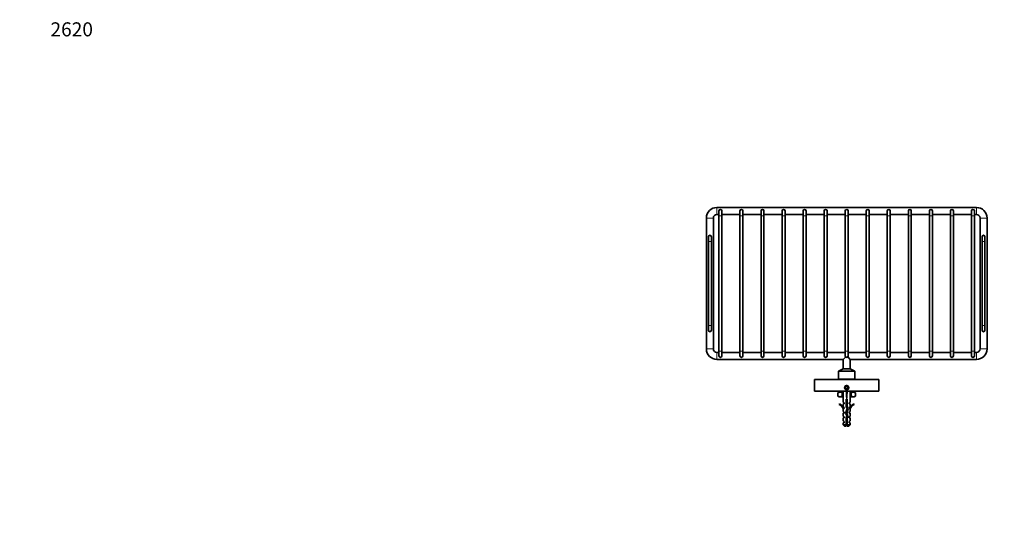
# Model space of a CAD drawing. Units: millimetres. Extents: x 0 to 1478, y 0 to 1758.
# Drawn here: x 0 to 842, y 1318 to 1758 of the extents above; entities that cross this region are included whole.
import ezdxf
from ezdxf import colors
from ezdxf.entities.mleader import LeaderData, LeaderLine
from ezdxf.math import Vec2, Vec3

# ---------------------------------------------------------------- set-up
doc = ezdxf.new("R2010")
doc.units = ezdxf.units.MM
doc.layers.add('DV2_Défaut', color=7, linetype='Continuous')
doc.layers.add('Défaut', color=7, linetype='Continuous')

# ---------------------------------------------------------------- blocks, each defined once
blk = doc.blocks.new('_DOT')
at = {"color": 0}
blk.add_line((0, 0), (-1, 0), dxfattribs=at)
at = {"color": 0, "const_width": 0.333}
blk.add_lwpolyline([(-0.1665, 0, 1), (0.1665, 0, 1)], format="xyb", close=True, dxfattribs=at)
blk = doc.blocks.new('SE1')
at = {"layer": 'DV2_Défaut', "color": 7, "linetype": 'Continuous', "lineweight": 18}
for p, q in [((596.21, 1597.14), (596.21, 1591.14)), ((818.21, 1597.14), (818.21, 1591.14)), ((587.21, 1588.14), (593.21, 1588.14)), ((597.96, 1590.14), (600.46, 1590.14)), ((615.96, 1590.14), (618.46, 1590.14)), ((633.96, 1590.14), (636.46, 1590.14)), ((651.96, 1590.14), (654.46, 1590.14)), ((669.96, 1590.14), (672.46, 1590.14)), ((687.96, 1590.14), (690.46, 1590.14)), ((705.96, 1590.14), (708.46, 1590.14)), ((723.96, 1590.14), (726.46, 1590.14)), ((741.96, 1590.14), (744.46, 1590.14)), ((759.96, 1590.14), (762.46, 1590.14)), ((777.96, 1590.14), (780.46, 1590.14)), ((795.96, 1590.14), (798.46, 1590.14)), ((813.96, 1590.14), (816.46, 1590.14)), ((827.21, 1588.14), (821.21, 1588.14)), ((588.96, 1568.14), (591.46, 1568.14)), ((825.46, 1568.14), (822.96, 1568.14)), ((588.96, 1496.14), (591.46, 1496.14)), ((825.46, 1496.14), (822.96, 1496.14)), ((593.21, 1476.14), (587.21, 1476.14)), ((597.96, 1474.14), (600.46, 1474.14)), ((615.96, 1474.14), (618.46, 1474.14)), ((633.96, 1474.14), (636.46, 1474.14)), ((651.96, 1474.14), (654.46, 1474.14)), ((669.96, 1474.14), (672.46, 1474.14)), ((687.96, 1474.14), (690.46, 1474.14)), ((705.96, 1474.14), (708.46, 1474.14)), ((723.96, 1474.14), (726.46, 1474.14)), ((741.96, 1474.14), (744.46, 1474.14)), ((759.96, 1474.14), (762.46, 1474.14)), ((777.96, 1474.14), (780.46, 1474.14)), ((795.96, 1474.14), (798.46, 1474.14)), ((813.96, 1474.14), (816.46, 1474.14)), ((821.21, 1476.14), (827.21, 1476.14)), ((596.21, 1473.14), (596.21, 1467.14)), ((818.21, 1473.14), (818.21, 1467.14)), ((703.98, 1450.04), (703.98, 1450.14)), ((710.45, 1450.04), (710.45, 1450.14))]:
    blk.add_line(p, q, dxfattribs=at)
at = {"layer": 'DV2_Défaut', "color": 7, "linetype": 'Continuous', "lineweight": 35}
for p, q in [((818.21, 1597.14), (596.21, 1597.14)), ((597.96, 1594.14), (597.96, 1590.14)), ((600.46, 1590.14), (600.46, 1594.14)), ((615.96, 1594.14), (615.96, 1590.14)), ((618.46, 1590.14), (618.46, 1594.14)), ((633.96, 1594.14), (633.96, 1590.14)), ((636.46, 1590.14), (636.46, 1594.14)), ((651.96, 1594.14), (651.96, 1590.14)), ((654.46, 1590.14), (654.46, 1594.14)), ((669.96, 1594.14), (669.96, 1590.14)), ((672.46, 1590.14), (672.46, 1594.14)), ((687.96, 1594.14), (687.96, 1590.14)), ((690.46, 1590.14), (690.46, 1594.14)), ((705.96, 1594.14), (705.96, 1590.14)), ((708.46, 1590.14), (708.46, 1594.14)), ((723.96, 1594.14), (723.96, 1590.14)), ((726.46, 1590.14), (726.46, 1594.14)), ((741.96, 1594.14), (741.96, 1590.14)), ((744.46, 1590.14), (744.46, 1594.14)), ((759.96, 1594.14), (759.96, 1590.14)), ((762.46, 1590.14), (762.46, 1594.14)), ((777.96, 1594.14), (777.96, 1590.14)), ((780.46, 1590.14), (780.46, 1594.14)), ((795.96, 1594.14), (795.96, 1590.14)), ((798.46, 1590.14), (798.46, 1594.14)), ((813.96, 1594.14), (813.96, 1590.14)), ((816.46, 1590.14), (816.46, 1594.14)), ((587.21, 1588.14), (587.21, 1476.14)), ((593.21, 1476.14), (593.21, 1588.14)), ((596.21, 1591.14), (597.96, 1591.14)), ((597.96, 1590.14), (597.96, 1474.14)), ((600.46, 1591.14), (615.96, 1591.14)), ((600.46, 1474.14), (600.46, 1590.14)), ((615.96, 1590.14), (615.96, 1474.14)), ((618.46, 1591.14), (633.96, 1591.14)), ((618.46, 1474.14), (618.46, 1590.14)), ((633.96, 1590.14), (633.96, 1474.14)), ((636.46, 1591.14), (651.96, 1591.14)), ((636.46, 1474.14), (636.46, 1590.14)), ((651.96, 1590.14), (651.96, 1474.14)), ((654.46, 1591.14), (669.96, 1591.14)), ((654.46, 1474.14), (654.46, 1590.14)), ((669.96, 1590.14), (669.96, 1474.14)), ((672.46, 1591.14), (687.96, 1591.14)), ((672.46, 1474.14), (672.46, 1590.14)), ((687.96, 1590.14), (687.96, 1474.14)), ((690.46, 1591.14), (705.96, 1591.14)), ((690.46, 1474.14), (690.46, 1590.14)), ((705.96, 1590.14), (705.96, 1474.14)), ((708.46, 1591.14), (723.96, 1591.14)), ((708.46, 1474.14), (708.46, 1590.14)), ((723.96, 1590.14), (723.96, 1474.14)), ((726.46, 1591.14), (741.96, 1591.14)), ((726.46, 1474.14), (726.46, 1590.14)), ((741.96, 1590.14), (741.96, 1474.14)), ((744.46, 1591.14), (759.96, 1591.14)), ((744.46, 1474.14), (744.46, 1590.14)), ((759.96, 1590.14), (759.96, 1474.14)), ((762.46, 1591.14), (777.96, 1591.14)), ((762.46, 1474.14), (762.46, 1590.14)), ((777.96, 1590.14), (777.96, 1474.14)), ((780.46, 1591.14), (795.96, 1591.14)), ((780.46, 1474.14), (780.46, 1590.14)), ((795.96, 1590.14), (795.96, 1474.14)), ((798.46, 1591.14), (813.96, 1591.14)), ((798.46, 1474.14), (798.46, 1590.14)), ((813.96, 1590.14), (813.96, 1474.14)), ((816.46, 1591.14), (818.21, 1591.14)), ((816.46, 1474.14), (816.46, 1590.14)), ((821.21, 1588.14), (821.21, 1476.14)), ((827.21, 1476.14), (827.21, 1588.14)), ((588.96, 1572.14), (588.96, 1568.14)), ((588.96, 1568.14), (588.96, 1496.14)), ((591.46, 1568.14), (591.46, 1572.14)), ((591.46, 1496.14), (591.46, 1568.14)), ((822.96, 1572.14), (822.96, 1568.14)), ((822.96, 1568.14), (822.96, 1496.14)), ((825.46, 1568.14), (825.46, 1572.14)), ((825.46, 1496.14), (825.46, 1568.14)), ((588.96, 1496.14), (588.96, 1492.14)), ((591.46, 1492.14), (591.46, 1496.14)), ((822.96, 1496.14), (822.96, 1492.14)), ((825.46, 1492.14), (825.46, 1496.14)), ((597.96, 1474.14), (597.96, 1470.14)), ((600.46, 1470.14), (600.46, 1474.14)), ((615.96, 1474.14), (615.96, 1470.14)), ((618.46, 1470.14), (618.46, 1474.14)), ((633.96, 1474.14), (633.96, 1470.14)), ((636.46, 1470.14), (636.46, 1474.14)), ((651.96, 1474.14), (651.96, 1470.14)), ((654.46, 1470.14), (654.46, 1474.14)), ((669.96, 1474.14), (669.96, 1470.14)), ((672.46, 1470.14), (672.46, 1474.14)), ((687.96, 1474.14), (687.96, 1470.14)), ((690.46, 1470.14), (690.46, 1474.14)), ((705.96, 1474.14), (705.96, 1470.14)), ((708.46, 1470.14), (708.46, 1474.14)), ((723.96, 1474.14), (723.96, 1470.14)), ((726.46, 1470.14), (726.46, 1474.14)), ((741.96, 1474.14), (741.96, 1470.14)), ((744.46, 1470.14), (744.46, 1474.14)), ((759.96, 1474.14), (759.96, 1470.14)), ((762.46, 1470.14), (762.46, 1474.14)), ((777.96, 1474.14), (777.96, 1470.14)), ((780.46, 1470.14), (780.46, 1474.14)), ((795.96, 1474.14), (795.96, 1470.14)), ((798.46, 1470.14), (798.46, 1474.14)), ((813.96, 1474.14), (813.96, 1470.14)), ((816.46, 1470.14), (816.46, 1474.14)), ((597.96, 1473.14), (596.21, 1473.14)), ((596.21, 1467.14), (704.21, 1467.14)), ((615.96, 1473.14), (600.46, 1473.14)), ((633.96, 1473.14), (618.46, 1473.14)), ((651.96, 1473.14), (636.46, 1473.14)), ((669.96, 1473.14), (654.46, 1473.14)), ((687.96, 1473.14), (672.46, 1473.14)), ((705.96, 1473.14), (690.46, 1473.14)), ((706.33, 1469.25), (704.21, 1467.14)), ((704.21, 1467.14), (704.21, 1459.14)), ((710.21, 1467.14), (708.1, 1469.25)), ((723.96, 1473.14), (708.46, 1473.14)), ((710.21, 1467.14), (818.21, 1467.14)), ((710.21, 1459.14), (710.21, 1467.14)), ((741.96, 1473.14), (726.46, 1473.14)), ((759.96, 1473.14), (744.46, 1473.14)), ((777.96, 1473.14), (762.46, 1473.14)), ((795.96, 1473.14), (780.46, 1473.14)), ((813.96, 1473.14), (798.46, 1473.14)), ((818.21, 1473.14), (816.46, 1473.14)), ((704.21, 1459.14), (700.21, 1457.14)), ((700.21, 1457.14), (714.21, 1457.14)), ((700.21, 1457.14), (700.21, 1450.14)), ((704.21, 1459.14), (710.21, 1459.14)), ((714.21, 1457.14), (710.21, 1459.14)), ((714.21, 1450.14), (714.21, 1457.14)), ((734.71, 1450.04), (679.71, 1450.04)), ((679.71, 1450.04), (679.71, 1440.04)), ((700.21, 1450.14), (714.21, 1450.14)), ((703.21, 1450.14), (703.21, 1450.04)), ((711.21, 1450.04), (711.21, 1450.14)), ((734.71, 1440.04), (734.71, 1450.04)), ((734.71, 1440.04), (679.71, 1440.04)), ((700.46, 1440.04), (700.46, 1439.29)), ((704.23, 1439.97), (702.93, 1439.67)), ((703.92, 1440.04), (703.99, 1439.91)), ((707.21, 1444.19), (706.21, 1443.61)), ((706.21, 1443.61), (706.21, 1442.46)), ((706.21, 1442.46), (707.21, 1441.88)), ((706.85, 1439.97), (707.21, 1439.67)), ((708.21, 1443.61), (707.21, 1444.19)), ((707.21, 1441.88), (708.21, 1442.46)), ((707.57, 1439.97), (707.21, 1439.67)), ((708.21, 1442.46), (708.21, 1443.61)), ((710.19, 1439.97), (711.5, 1439.67)), ((710.43, 1439.91), (710.5, 1440.04)), ((713.96, 1439.29), (713.96, 1440.04)), ((700.71, 1439.14), (699.71, 1438.56)), ((699.71, 1435.72), (699.71, 1438.56)), ((699.71, 1435.72), (700.71, 1435.14)), ((700.47, 1439.29), (700.46, 1439.29)), ((700.47, 1439.14), (700.47, 1439.29)), ((700.47, 1439.14), (700.55, 1439.14)), ((700.55, 1439.29), (700.55, 1439.14)), ((700.65, 1439.29), (700.55, 1439.29)), ((700.55, 1439.14), (700.65, 1439.14)), ((700.65, 1439.14), (700.65, 1439.29)), ((700.65, 1439.14), (700.88, 1439.14)), ((701.58, 1435.14), (700.71, 1435.14)), ((700.88, 1439.29), (700.88, 1439.14)), ((701.08, 1439.29), (700.88, 1439.29)), ((700.88, 1439.14), (701.08, 1439.14)), ((701.08, 1439.14), (701.08, 1439.29)), ((701.08, 1439.14), (701.46, 1439.14)), ((701.46, 1439.29), (701.46, 1439.14)), ((701.74, 1439.29), (701.46, 1439.29)), ((701.46, 1439.14), (701.67, 1439.14)), ((703.96, 1435.14), (701.58, 1435.14)), ((701.74, 1439.14), (701.67, 1439.14)), ((701.74, 1439.14), (701.74, 1439.29)), ((701.74, 1439.14), (702.27, 1439.14)), ((702.27, 1439.29), (702.27, 1439.14)), ((702.62, 1439.29), (702.27, 1439.29)), ((702.27, 1439.14), (702.44, 1439.14)), ((702.62, 1439.14), (702.44, 1439.14)), ((702.62, 1439.14), (702.62, 1439.29)), ((702.62, 1439.14), (703.05, 1439.14)), ((702.93, 1439.67), (704.21, 1434.05)), ((703.46, 1435.72), (703.46, 1437.34)), ((704.21, 1434.05), (704.21, 1430.63)), ((706.71, 1433.05), (707.71, 1433.05)), ((706.71, 1426.59), (706.71, 1433.05)), ((707.21, 1439.67), (707.21, 1434.05)), ((707.71, 1433.05), (707.71, 1426.81)), ((711.5, 1439.67), (710.21, 1434.05)), ((710.21, 1430.63), (710.21, 1434.05)), ((712.84, 1435.14), (710.46, 1435.14)), ((710.96, 1435.72), (710.96, 1437.34)), ((711.37, 1439.14), (711.8, 1439.14)), ((711.8, 1439.29), (711.8, 1439.14)), ((712.16, 1439.29), (711.8, 1439.29)), ((711.98, 1439.14), (711.8, 1439.14)), ((711.98, 1439.14), (712.16, 1439.14)), ((712.16, 1439.14), (712.16, 1439.29)), ((712.16, 1439.14), (712.68, 1439.14)), ((712.68, 1439.29), (712.68, 1439.14)), ((712.96, 1439.29), (712.68, 1439.29)), ((712.75, 1439.14), (712.68, 1439.14)), ((712.75, 1439.14), (712.96, 1439.14)), ((713.71, 1435.14), (712.84, 1435.14)), ((712.96, 1439.14), (712.96, 1439.29)), ((712.96, 1439.14), (713.35, 1439.14)), ((713.35, 1439.29), (713.35, 1439.14)), ((713.54, 1439.29), (713.35, 1439.29)), ((713.35, 1439.14), (713.54, 1439.14)), ((713.54, 1439.14), (713.54, 1439.29)), ((713.54, 1439.14), (713.78, 1439.14)), ((714.72, 1438.56), (713.71, 1439.14)), ((713.71, 1435.14), (714.72, 1435.72)), ((713.78, 1439.29), (713.78, 1439.14)), ((713.88, 1439.29), (713.78, 1439.29)), ((713.78, 1439.14), (713.88, 1439.14)), ((713.88, 1439.14), (713.88, 1439.29)), ((713.88, 1439.14), (713.96, 1439.14)), ((713.96, 1439.29), (713.96, 1439.29)), ((713.96, 1439.29), (713.96, 1439.14)), ((714.72, 1435.72), (714.72, 1438.56)), ((700.79, 1428.49), (701.14, 1429.1)), ((704.96, 1429.9), (704.21, 1430.63)), ((704.21, 1429.04), (704.96, 1429.04)), ((704.21, 1429.04), (704.21, 1426.63)), ((704.96, 1425.9), (704.21, 1426.63)), ((704.31, 1424.81), (704.21, 1425.04)), ((704.21, 1425.04), (704.21, 1422.61)), ((704.96, 1425.04), (704.31, 1425.04)), ((704.31, 1424.81), (704.31, 1425.04)), ((704.96, 1429.9), (704.96, 1429.04)), ((704.96, 1425.9), (704.96, 1425.04)), ((706.21, 1421.14), (707.52, 1424.78)), ((707.52, 1424.78), (706.71, 1426.59)), ((708.6, 1424.82), (707.29, 1421.18)), ((707.71, 1426.81), (708.6, 1424.82)), ((709.46, 1429.9), (710.21, 1430.63)), ((709.46, 1429.04), (709.46, 1429.9)), ((709.46, 1429.04), (710.21, 1429.04)), ((709.46, 1425.9), (710.21, 1426.63)), ((709.46, 1425.04), (709.46, 1425.9)), ((710.12, 1425.04), (709.46, 1425.04)), ((710.21, 1425.04), (710.12, 1424.81)), ((710.12, 1425.04), (710.12, 1424.81)), ((710.21, 1426.63), (710.21, 1429.04)), ((710.21, 1422.61), (710.21, 1425.04)), ((713.29, 1429.1), (713.63, 1428.49)), ((704.96, 1422.04), (704.21, 1422.61)), ((704.21, 1421.04), (704.96, 1421.04)), ((704.21, 1421.04), (704.21, 1418.61)), ((704.96, 1418.04), (704.21, 1418.61)), ((704.21, 1417.04), (704.96, 1417.04)), ((704.21, 1417.04), (704.21, 1414.61)), ((704.96, 1414.04), (704.21, 1414.61)), ((704.96, 1422.04), (704.96, 1421.04)), ((704.96, 1418.04), (704.96, 1417.04)), ((707.21, 1418.9), (706.21, 1421.14)), ((706.71, 1417.15), (707.21, 1418.9)), ((706.71, 1411.24), (706.71, 1417.15)), ((707.29, 1421.18), (708.27, 1418.97)), ((708.27, 1418.97), (707.71, 1417.01)), ((707.71, 1417.01), (707.71, 1411.24)), ((709.46, 1422.04), (710.21, 1422.61)), ((709.46, 1421.04), (709.46, 1422.04)), ((709.46, 1421.04), (710.21, 1421.04)), ((709.46, 1418.04), (710.21, 1418.61)), ((709.46, 1417.04), (709.46, 1418.04)), ((710.21, 1417.04), (709.46, 1417.04)), ((709.46, 1414.04), (710.21, 1414.61)), ((710.21, 1418.61), (710.21, 1421.04)), ((710.21, 1414.61), (710.21, 1417.04)), ((704.21, 1413.04), (704.96, 1413.04)), ((704.21, 1413.04), (704.21, 1411.24)), ((706.71, 1411.24), (704.21, 1411.24)), ((704.21, 1411.24), (705.41, 1410.04)), ((704.96, 1414.04), (704.96, 1413.04)), ((705.41, 1410.04), (706.71, 1410.04)), ((706.71, 1410.04), (706.71, 1411.24)), ((707.71, 1411.24), (710.21, 1411.24)), ((707.71, 1411.24), (707.71, 1410.04)), ((709.01, 1410.04), (707.71, 1410.04)), ((709.01, 1410.04), (710.21, 1411.24)), ((709.46, 1413.04), (709.46, 1414.04)), ((710.21, 1413.04), (709.46, 1413.04)), ((710.21, 1411.24), (710.21, 1413.04))]:
    blk.add_line(p, q, dxfattribs=at)
for radius in [1.75, 1.65]:
    blk.add_circle((707.21, 1443.04), radius, dxfattribs=at)
for centre, radius, start, end in [((596.21, 1588.14), 9, 90, 180), ((599.21, 1594.14), 1.25, 0, 180), ((617.21, 1594.14), 1.25, 0, 180), ((635.21, 1594.14), 1.25, 0, 180), ((653.21, 1594.14), 1.25, 0, 180), ((671.21, 1594.14), 1.25, 0, 180), ((689.21, 1594.14), 1.25, 0, 180), ((707.21, 1594.14), 1.25, 0, 180), ((725.21, 1594.14), 1.25, 0, 180), ((743.21, 1594.14), 1.25, 0, 180), ((761.21, 1594.14), 1.25, 0, 180), ((779.21, 1594.14), 1.25, 0, 180), ((797.21, 1594.14), 1.25, 0, 180), ((815.21, 1594.14), 1.25, 0, 180), ((818.21, 1588.14), 9, 0, 90), ((596.21, 1588.14), 3, 90, 180), ((818.21, 1588.14), 3, 0, 90), ((590.21, 1572.14), 1.25, 0, 180), ((824.21, 1572.14), 1.25, 0, 180), ((590.21, 1492.14), 1.25, 180, 0), ((824.21, 1492.14), 1.25, 180, 0), ((596.21, 1476.14), 9, 180, 270), ((596.21, 1476.14), 3, 180, 270), ((818.21, 1476.14), 3, 270, 0), ((818.21, 1476.14), 9, 270, 0), ((599.21, 1470.14), 1.25, 180, 0), ((617.21, 1470.14), 1.25, 180, 0), ((635.21, 1470.14), 1.25, 180, 0), ((653.21, 1470.14), 1.25, 180, 0), ((671.21, 1470.14), 1.25, 180, 0), ((689.21, 1470.14), 1.25, 180, 0), ((707.21, 1470.14), 1.25, 180, 0), ((725.21, 1470.14), 1.25, 180, 0), ((743.21, 1470.14), 1.25, 180, 0), ((761.21, 1470.14), 1.25, 180, 0), ((779.21, 1470.14), 1.25, 180, 0), ((797.21, 1470.14), 1.25, 180, 0), ((815.21, 1470.14), 1.25, 180, 0), ((701.71, 1435.39), 3.75, 92.00463, 122.37962), ((701.69, 1438.8), 3.67, 237.27999, 268.33576), ((701.48, 1435.47), 3.67, 62.74808, 88.33576), ((701.45, 1438.88), 3.75, 272.00463, 302.37962), ((712.95, 1438.8), 3.67, 237.27999, 268.33576), ((712.97, 1435.39), 3.75, 92.00463, 117.04329), ((712.73, 1435.47), 3.67, 57.27999, 88.33576), ((712.71, 1438.88), 3.75, 272.00463, 302.37962), ((698.17, 1422.47), 6.57, 23.0263, 66.45908), ((698.17, 1422.47), 7.27, 20.71234, 65.84526), ((716.26, 1422.47), 7.27, 114.15474, 159.28766), ((716.26, 1422.47), 6.57, 113.54092, 156.9737), ((712.42, 1417.17), 6.74, 212.20124, 219.4649), ((702.01, 1417.17), 6.74, 320.5351, 327.79876)]:
    blk.add_arc(centre, radius, start, end, dxfattribs=at)
at = {"layer": 'DV2_Défaut', "color": 7, "linetype": 'Continuous', "lineweight": 18}
blk.add_arc((707.21, 1443.04), 2, 255, 195, dxfattribs=at)
at = {"layer": 'DV2_Défaut', "color": 7, "linetype": 'Continuous', "lineweight": 35}
for centre, major_axis, ratio, start_param, end_param in [((707.21, 1420.92), (-0.76, 51.94), 0.055876, 1.194522, 1.314474), ((707.21, 1420.92), (-2.9, 51.94), 0.014553, -1.316105, -1.196154), ((707.21, 1440.65), (-3, 0), 0.228555, 1.450845, 1.690748), ((707.21, 1420.92), (2.9, 51.94), 0.014553, 1.196154, 1.316105), ((707.21, 1420.92), (0.76, 51.94), 0.055876, -1.314474, -1.194522)]:
    blk.add_ellipse(centre, major_axis=major_axis, ratio=ratio, start_param=start_param, end_param=end_param, dxfattribs=at)
for points in [[(703.85, 1435.61), (703.72, 1435.64), (703.59, 1435.68), (703.46, 1435.72)], [(706.71, 1432.99), (706.79, 1433.01), (706.88, 1433.03), (706.96, 1433.05)], [(707.72, 1432.22), (707.39, 1432.14), (707.03, 1432.07), (706.71, 1432)], [(710.96, 1435.72), (710.83, 1435.68), (710.7, 1435.64), (710.57, 1435.61)], [(704.97, 1425.14), (704.95, 1425.12), (704.95, 1425.11), (704.96, 1425.09)], [(707.73, 1429.68), (707.39, 1429.63), (707.03, 1429.58), (706.7, 1429.53)], [(707.73, 1427.68), (707.39, 1427.63), (707.03, 1427.58), (706.7, 1427.53)], [(706.71, 1428.99), (707.03, 1429.06), (707.39, 1429.14), (707.71, 1429.21)], [(707.96, 1419.71), (707.62, 1419.66), (707.26, 1419.61), (706.91, 1419.56)]]:
    blk.add_open_spline(points, degree=3, dxfattribs=at)
for points, knots in [([(707.73, 1431.68), (707.46, 1431.64), (707.18, 1431.6), (706.83, 1431.55), (706.77, 1431.54), (706.7, 1431.53)], [0, 0, 0, 0, 0.797949, 0.797949, 1, 1, 1, 1]), ([(704.98, 1429.16), (704.95, 1429.12), (704.94, 1429.09), (704.98, 1429.05), (704.99, 1429.04), (705, 1429.04)], [0, 0, 0, 0, 0.7936454, 0.7936454, 1, 1, 1, 1]), ([(706.71, 1430.99), (706.97, 1431.05), (707.26, 1431.11), (707.59, 1431.18), (707.66, 1431.2), (707.72, 1431.21)], [0, 0, 0, 0, 0.811309, 0.811309, 1, 1, 1, 1]), ([(707.71, 1430.22), (707.64, 1430.2), (707.57, 1430.18), (707.24, 1430.11), (706.96, 1430.06), (706.71, 1430)], [0, 0, 0, 0, 0.223526, 0.223526, 1, 1, 1, 1]), ([(707.72, 1428.22), (707.57, 1428.19), (707.42, 1428.15), (707.07, 1428.08), (706.88, 1428.04), (706.71, 1428)], [0, 0, 0, 0, 0.4490867, 0.4490867, 1, 1, 1, 1]), ([(706.71, 1426.99), (706.74, 1427), (706.78, 1427.01), (707.11, 1427.08), (707.43, 1427.14), (707.71, 1427.21)], [0, 0, 0, 0, 0.103696, 0.103696, 1, 1, 1, 1]), ([(706.89, 1423.03), (707.05, 1423.06), (707.22, 1423.1), (707.62, 1423.19), (707.85, 1423.24), (708.05, 1423.29)], [0, 0, 0, 0, 0.4072512, 0.4072512, 1, 1, 1, 1]), ([(707.95, 1426.27), (707.67, 1426.2), (707.35, 1426.14), (707.01, 1426.06), (706.98, 1426.06), (706.95, 1426.05)], [0, 0, 0, 0, 0.9207655, 0.9207655, 1, 1, 1, 1]), ([(708.21, 1423.75), (707.91, 1423.7), (707.58, 1423.66), (707.2, 1423.6), (707.14, 1423.59), (707.09, 1423.59)], [0, 0, 0, 0, 0.863599, 0.863599, 1, 1, 1, 1]), ([(708.19, 1425.75), (707.99, 1425.72), (707.78, 1425.68), (707.43, 1425.63), (707.29, 1425.62), (707.16, 1425.6)], [0, 0, 0, 0, 0.61773, 0.61773, 1, 1, 1, 1]), ([(708.46, 1424.42), (708.37, 1424.39), (708.25, 1424.35), (707.88, 1424.25), (707.58, 1424.19), (707.29, 1424.12)], [0, 0, 0, 0, 0.364217, 0.364217, 1, 1, 1, 1]), ([(707.36, 1425.13), (707.7, 1425.2), (708.03, 1425.28), (708.31, 1425.36), (708.33, 1425.37), (708.36, 1425.38)], [0, 0, 0, 0, 0.8968726, 0.8968726, 1, 1, 1, 1]), ([(704.96, 1421.13), (704.95, 1421.12), (704.95, 1421.12), (704.95, 1421.08), (704.97, 1421.06), (705, 1421.03)], [0, 0, 0, 0, 0.175578, 0.175578, 1, 1, 1, 1]), ([(707.46, 1421.64), (707.28, 1421.61), (707.11, 1421.59), (706.72, 1421.53), (706.51, 1421.5), (706.31, 1421.47)], [0, 0, 0, 0, 0.449761, 0.449761, 1, 1, 1, 1]), ([(706.31, 1420.89), (706.34, 1420.9), (706.38, 1420.91), (706.68, 1420.99), (707, 1421.05), (707.32, 1421.12)], [0, 0, 0, 0, 0.113215, 0.113215, 1, 1, 1, 1]), ([(707.66, 1422.2), (707.31, 1422.13), (706.92, 1422.05), (706.56, 1421.96), (706.52, 1421.96), (706.49, 1421.95)], [0, 0, 0, 0, 0.9089494, 0.9089494, 1, 1, 1, 1]), ([(707.72, 1420.22), (707.72, 1420.22), (707.71, 1420.22), (707.39, 1420.14), (707.04, 1420.07), (706.72, 1420)], [0, 0, 0, 0, 0.014589, 0.014589, 1, 1, 1, 1]), ([(706.75, 1417.03), (706.78, 1417.03), (706.81, 1417.04), (706.84, 1417.05), (707.01, 1417.08), (707.19, 1417.12), (707.36, 1417.16), (707.51, 1417.18), (707.65, 1417.21), (707.78, 1417.24)], [0, 0, 0, 0, 0.0926601, 0.0926601, 0.0926601, 0.5885254, 0.5885254, 0.5885254, 1, 1, 1, 1]), ([(707.92, 1417.71), (707.91, 1417.7), (707.91, 1417.7), (707.55, 1417.65), (707.18, 1417.6), (706.82, 1417.55)], [0, 0, 0, 0, 0.020885, 0.020885, 1, 1, 1, 1]), ([(708.1, 1418.31), (707.92, 1418.26), (707.71, 1418.21), (707.32, 1418.13), (707.14, 1418.09), (706.97, 1418.06)], [0, 0, 0, 0, 0.564423, 0.564423, 1, 1, 1, 1]), ([(707.13, 1419.08), (707.41, 1419.14), (707.69, 1419.2), (708, 1419.27), (708.06, 1419.29), (708.13, 1419.31)], [0, 0, 0, 0, 0.778204, 0.778204, 1, 1, 1, 1])]:
    blk.add_open_spline(points, degree=3, knots=knots, dxfattribs=at)

msp = doc.modelspace()

# ---------------------------------------------------------------- block references
at = {"layer": 'Défaut'}
msp.add_blockref('SE1', (0, 0), dxfattribs=at)

# ---------------------------------------------------------------- leaders
at = {"layer": 'Défaut', "color": 7, "linetype": 'Continuous', "lineweight": 18}
ml = msp.add_multileader_mtext('Standard', dxfattribs=at)
ml.set_content('{\\pxsm0.9;\\fSolid Edge ISO|b1||i0||c0|p34;\\W1.;08/01/2024\\P}', color=256)
ml.set_leader_properties()
ml.set_arrow_properties(name='DOT')
ml.build(insert=Vec2(0, 0))
ml.multileader.update_dxf_attribs({"leader_type": 0, "dogleg_length": 0, "arrow_head_size": 12})
ctx = ml.context
ctx.base_point, ctx.char_height, ctx.arrow_head_size, ctx.landing_gap_size = Vec3(1390.41, 1750.71), 12, 12, 4.2
notes = []
notes.append((ctx, [(0, (0, 0, 0), (0, 0), (1, 0), 1, [])]))
ctx.mtext.insert = Vec3(1392.41, 1756.83)
ml = msp.add_multileader_mtext('Standard', dxfattribs=at)
ml.set_content('{\\pxsm0.9;\\fArial|b1||i0||c0|p34;\\W1.;2620\\P}', color=256)
ml.set_leader_properties()
ml.set_arrow_properties(name='DOT')
ml.build(insert=Vec2(0, 0))
ml.multileader.update_dxf_attribs({"leader_type": 0, "dogleg_length": 0, "arrow_head_size": 12})
ctx = ml.context
ctx.base_point, ctx.char_height, ctx.arrow_head_size, ctx.landing_gap_size = Vec3(24.31, 1749.47), 12, 12, 4.2
notes.append((ctx, [(0, (0, 0, 0), (0, 0), (1, 0), 1, [])]))
ctx.mtext.insert = Vec3(26.31, 1755.57)
for ctx, leaders in notes:
    for number, flags, end, landing, length, lines in leaders:
        leader = LeaderData()
        leader.index, (leader.has_last_leader_line, leader.has_dogleg_vector, leader.attachment_direction) = number, flags
        leader.last_leader_point, leader.dogleg_vector, leader.dogleg_length = Vec3(end), Vec3(landing), length
        for number, points, colour, breaks in lines:
            line = LeaderLine()
            line.index, line.vertices, line.color, line.breaks = number, Vec3.list(points), colors.encode_raw_color(colour), breaks
            leader.lines.append(line)
        ctx.leaders.append(leader)

doc.saveas('drawing.dxf')
